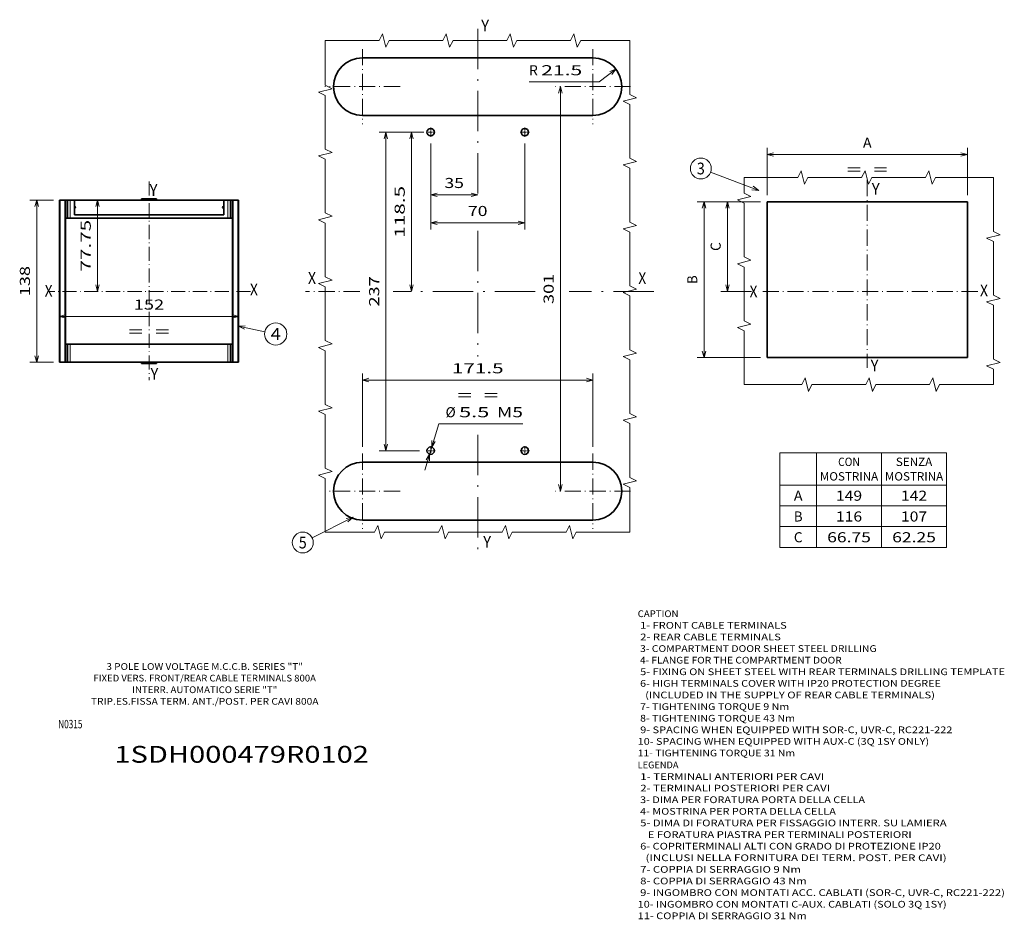
# Model space of a CAD drawing. Extents: x 7 to 586, y 7 to 290.
# Drawn here: x 293 to 586, y 7 to 275 of the extents above; entities that cross this region are included whole.
import ezdxf
from ezdxf.enums import TextEntityAlignment as Align

# ---------------------------------------------------------------- set-up
doc = ezdxf.new("R2010")
doc.units = 0
doc.linetypes.add('DASHDOT', pattern=[18.5, 12, -3, 0.5, -3])
doc.layers.get('0').update_dxf_attribs({"lineweight": 13})
doc.styles.get("Standard").update_dxf_attribs({"font": 'isocp.shx'})
doc.dimstyles.get("Standard").update_dxf_attribs({"dimtxt": 2.5, "dimasz": 2.5, "dimexe": 1.25, "dimexo": 0.625, "dimtad": 1, "dimcen": 2.5, "dimadec": 0, "dimazin": 0, "dimtfac": 1, "dimtmove": 0, "dimatfit": 0, "dimfxl": 1, "dimarcsym": 0})

# ---------------------------------------------------------------- blocks, each defined once
blk = doc.blocks.new('*D7')
at = {"color": 7, "lineweight": 13, "ltscale": 0.431257}
blk.add_line((415.253943, 237.811243), (415.253943, 220.560954), dxfattribs=at)
at = {"color": 7, "lineweight": 13, "ltscale": 0.35}
blk.add_line((415.253943, 222.560954), (429.253943, 222.560954), dxfattribs=at)
at = {"color": 7, "lineweight": 13}
for points in [[(417.185794, 223.07859), (415.253943, 222.560954), (417.185794, 222.043314)], [(427.322091, 222.043314), (429.253943, 222.560954), (427.322091, 223.07859)]]:
    blk.add_lwpolyline(points, dxfattribs=at)
blk.add_text('35', height=3, dxfattribs=at).set_placement((419.351637, 224.560954), (425.156248, 224.560954), align=Align.FIT)
blk = doc.blocks.new('*D8')
at = {"color": 7, "lineweight": 13}
for p, q in [((415.253943, 237.811243), (415.253943, 212.22866)), ((443.253943, 237.811243), (443.253943, 212.22866)), ((415.253943, 214.22866), (443.253943, 214.22866))]:
    blk.add_line(p, q, dxfattribs=at)
for points in [[(417.185794, 214.746297), (415.253943, 214.22866), (417.185794, 213.711022)], [(441.322092, 213.711022), (443.253943, 214.22866), (441.322092, 214.746297)]]:
    blk.add_lwpolyline(points, dxfattribs=at)
blk.add_text('70', height=3, dxfattribs=at).set_placement((426.351637, 216.22866), (432.156248, 216.22866), align=Align.FIT)
blk = doc.blocks.new('*D9')
at = {"color": 7, "lineweight": 13, "ltscale": 0.298852}
for p, q in [((411.883943, 241.181242), (399.929871, 241.181242)), ((411.883943, 146.381242), (399.929871, 146.381242))]:
    blk.add_line(p, q, dxfattribs=at)
at = {"color": 7, "lineweight": 13}
blk.add_line((401.929871, 146.381242), (401.929871, 241.181242), dxfattribs=at)
for points in [[(402.447509, 239.24939), (401.929871, 241.181242), (401.412233, 239.24939)], [(401.412233, 148.313093), (401.929871, 146.381242), (402.447509, 148.313093)]]:
    blk.add_lwpolyline(points, dxfattribs=at)
blk.add_text('237', height=3, rotation=90.000003, dxfattribs=at).set_placement((399.929871, 189.277784), (399.929871, 198.284701), align=Align.FIT)
blk = doc.blocks.new('*D10')
at = {"color": 7, "lineweight": 13, "ltscale": 0.142989}
blk.add_line((413.253943, 241.181242), (407.534393, 241.181242), dxfattribs=at)
at = {"color": 7, "lineweight": 13}
blk.add_line((409.534393, 193.781243), (409.534393, 241.181242), dxfattribs=at)
for points in [[(410.052031, 239.24939), (409.534393, 241.181242), (409.016755, 239.24939)], [(409.016755, 195.713094), (409.534393, 193.781243), (410.052031, 195.713094)]]:
    blk.add_lwpolyline(points, dxfattribs=at)
blk.add_text('118.5', height=3, rotation=90.000003, dxfattribs=at).set_placement((407.534393, 209.775477), (407.534393, 225.187006), align=Align.FIT)
blk = doc.blocks.new('*D11')
at = {"color": 7, "lineweight": 13, "ltscale": 0.360171}
blk.add_line((413.499488, 140.538993), (417.643119, 154.337083), dxfattribs=at)
at = {"color": 7, "lineweight": 13}
blk.add_line((417.643119, 154.337083), (442.707861, 154.337083), dxfattribs=at)
for points in [[(415.630185, 149.433866), (415.57032, 147.434763), (416.621716, 149.136106)], [(414.877701, 143.328617), (414.937566, 145.327723), (413.886169, 143.62638)]]:
    blk.add_lwpolyline(points, dxfattribs=at)
for s, p, p2 in [('%%c', (419.694027, 156.337083), (422.694027, 156.337083)), ('5.5', (423.694027, 156.337083), (432.700943, 156.337083)), (' M5', (433.700943, 156.337083), (442.707861, 156.337083))]:
    blk.add_text(s, height=3, dxfattribs=at).set_placement(p, p2, align=Align.FIT)
blk = doc.blocks.new('*D12')
at = {"color": 7, "lineweight": 13}
blk.add_line((453.861023, 134.341245), (453.861023, 254.741245), dxfattribs=at)
for points in [[(454.378662, 252.809391), (453.861023, 254.741245), (453.343384, 252.809391)], [(453.343384, 136.273093), (453.861023, 134.341245), (454.378662, 136.273093)]]:
    blk.add_lwpolyline(points, dxfattribs=at)
blk.add_text('301', height=3, rotation=90.000003, dxfattribs=at).set_placement((451.861023, 190.037784), (451.861023, 199.044701), align=Align.FIT)
blk = doc.blocks.new('*D13')
at = {"color": 7, "lineweight": 13}
for p, q in [((394.953943, 147.521244), (394.953943, 169.402132)), ((394.953943, 167.402132), (463.553943, 167.402132)), ((463.553943, 147.521244), (463.553943, 169.402132))]:
    blk.add_line(p, q, dxfattribs=at)
for points in [[(396.885794, 167.91977), (394.953943, 167.402132), (396.885794, 166.884493)], [(461.622092, 166.884493), (463.553943, 167.402132), (461.622092, 167.91977)]]:
    blk.add_lwpolyline(points, dxfattribs=at)
for s, p, p2 in [('171.5', (421.548179, 169.402132), (436.959708, 169.402132)), ('=  =', (423.149332, 161.402131), (435.358554, 161.402131))]:
    blk.add_text(s, height=3, dxfattribs=at).set_placement(p, p2, align=Align.FIT)
blk = doc.blocks.new('*D14')
at = {"color": 7, "lineweight": 13, "ltscale": 0.158271}
blk.add_line((470.37384, 259.980418), (465.3534, 256.123618), dxfattribs=at)
at = {"color": 7, "lineweight": 13}
blk.add_line((465.3534, 256.123618), (444.541873, 256.123618), dxfattribs=at)
blk.add_lwpolyline([(469.157208, 258.393028), (470.37384, 259.980418), (468.526514, 259.214018)], dxfattribs=at)
for s, p, p2 in [('R', (444.541873, 258.123618), (447.14418, 258.123618)), ('21.5', (448.144177, 258.123618), (460.3534, 258.123618))]:
    blk.add_text(s, height=3, dxfattribs=at).set_placement(p, p2, align=Align.FIT)
blk = doc.blocks.new('*D133')
at = {"color": 6, "lineweight": 13, "ltscale": 0.469863}
for p, q in [((513.395273, 220.481243), (494.600754, 220.481243)), ((513.395273, 174.081243), (494.600754, 174.081243))]:
    blk.add_line(p, q, dxfattribs=at)
at = {"color": 6, "lineweight": 13}
blk.add_line((496.600754, 174.081243), (496.600754, 220.481243), dxfattribs=at)
for points in [[(497.118393, 218.549392), (496.600754, 220.481243), (496.083115, 218.549392)], [(496.083115, 176.013094), (496.600754, 174.081243), (497.118393, 176.013094)]]:
    blk.add_lwpolyline(points, dxfattribs=at)
blk.add_text('B', height=3, rotation=90.000003, dxfattribs=at).set_placement((494.600754, 195.98009), (494.600754, 198.582396), align=Align.FIT)
blk = doc.blocks.new('*D134')
at = {"color": 6, "lineweight": 13, "ltscale": 0.351376}
for p, q in [((515.395273, 222.481243), (515.395273, 236.53629)), ((574.995273, 222.481243), (574.995273, 236.53629))]:
    blk.add_line(p, q, dxfattribs=at)
at = {"color": 6, "lineweight": 13}
blk.add_line((515.395273, 234.53629), (574.995273, 234.53629), dxfattribs=at)
for points in [[(517.327124, 235.05393), (515.395273, 234.53629), (517.327124, 234.018651)], [(573.063422, 234.018651), (574.995273, 234.53629), (573.063422, 235.05393)]]:
    blk.add_lwpolyline(points, dxfattribs=at)
for s, p, p2 in [('A', (543.89412, 236.53629), (546.496426, 236.53629)), ('=  =', (539.090662, 228.53629), (551.299884, 228.53629))]:
    blk.add_text(s, height=3, dxfattribs=at).set_placement(p, p2, align=Align.FIT)
blk = doc.blocks.new('*D135')
at = {"color": 6, "lineweight": 13, "ltscale": 0.295585}
blk.add_line((513.395273, 220.481243), (501.571854, 220.481243), dxfattribs=at)
at = {"color": 6, "lineweight": 13}
blk.add_line((503.571854, 193.781243), (503.571854, 220.481243), dxfattribs=at)
at = {"color": 6, "lineweight": 13, "ltscale": 0.230288}
blk.add_line((510.783368, 193.781243), (501.571854, 193.781243), dxfattribs=at)
at = {"color": 6, "lineweight": 13}
for points in [[(504.089493, 218.549392), (503.571854, 220.481243), (503.054214, 218.549392)], [(503.054214, 195.713094), (503.571854, 193.781243), (504.089493, 195.713094)]]:
    blk.add_lwpolyline(points, dxfattribs=at)
blk.add_text('C', height=3, rotation=90.000003, dxfattribs=at).set_placement((501.571854, 205.83009), (501.571854, 208.432395), align=Align.FIT)
blk = doc.blocks.new('*D143')
at = {"color": 7, "lineweight": 13}
blk.add_line((304.820498, 186.361765), (358.020498, 186.361765), dxfattribs=at)
for points in [[(306.75235, 186.879403), (304.820498, 186.361765), (306.75235, 185.844127)], [(356.088646, 185.844127), (358.020498, 186.361765), (356.088646, 186.879403)]]:
    blk.add_lwpolyline(points, dxfattribs=at)
for s, p, p2 in [('152', (326.91704, 188.361765), (335.923957, 188.361765)), ('=  =', (325.315887, 180.361766), (337.525109, 180.361766))]:
    blk.add_text(s, height=3, dxfattribs=at).set_placement(p, p2, align=Align.FIT)
blk = doc.blocks.new('*D144')
at = {"color": 7, "lineweight": 13, "ltscale": 0.242238}
blk.add_line((308.395499, 220.993742), (318.085022, 220.993742), dxfattribs=at)
at = {"color": 7, "lineweight": 13}
blk.add_line((316.085022, 193.781243), (316.085022, 220.993742), dxfattribs=at)
for points in [[(316.60266, 219.061892), (316.085022, 220.993742), (315.567384, 219.061892)], [(315.567384, 195.713094), (316.085022, 193.781243), (316.60266, 195.713094)]]:
    blk.add_lwpolyline(points, dxfattribs=at)
blk.add_text('77.75', height=3, rotation=90.000003, dxfattribs=at).set_placement((314.085022, 199.681729), (314.085021, 215.093257), align=Align.FIT)
blk = doc.blocks.new('*D145')
at = {"color": 7, "lineweight": 13, "ltscale": 0.175245}
for p, q in [((302.995498, 220.993742), (295.985687, 220.993742)), ((302.995498, 172.693743), (295.985687, 172.693743))]:
    blk.add_line(p, q, dxfattribs=at)
at = {"color": 7, "lineweight": 13}
blk.add_line((297.985688, 172.693743), (297.985688, 220.993742), dxfattribs=at)
for points in [[(298.503326, 219.061892), (297.985688, 220.993742), (297.46805, 219.061892)], [(297.46805, 174.625595), (297.985688, 172.693743), (298.503326, 174.625595)]]:
    blk.add_lwpolyline(points, dxfattribs=at)
blk.add_text('138', height=3, rotation=90.000003, dxfattribs=at).set_placement((295.985687, 192.340284), (295.985687, 201.347201), align=Align.FIT)
blk = doc.blocks.new('BLOCK2413')
at = {"color": 7, "lineweight": 13, "width": 0.99}
blk.add_text('1SDH000479R0102', height=5, dxfattribs=at).set_placement((321.128754, 53.5), (396.871246, 53.5), align=Align.FIT)
blk = doc.blocks.new('BLOCK2414')
at = {"color": 7, "lineweight": 13, "width": 0.7}
blk.add_text('N0315', height=2.5, dxfattribs=at).set_placement((304.399414, 63.75), (311.600586, 63.75), align=Align.FIT)
blk = doc.blocks.new('BLOCK2415')
at = {"color": 7, "lineweight": 13}
for s, p, p2 in [('3 POLE LOW VOLTAGE M.C.C.B. SERIES "T"', (318.737457, 81.135445), (377.262512, 81.135445)), ('FIXED VERS. FRONT/REAR CABLE TERMINALS 800A', (314.900269, 77.680115), (381.099701, 77.680115)), ('INTERR. AUTOMATICO SERIE "T"', (326.411804, 74.224785), (369.588165, 74.224785)), ('TRIP.ES.FISSA TERM. ANT./POST. PER CAVI 800A', (314.132843, 70.769455), (381.867126, 70.769455))]:
    blk.add_text(s, height=2, dxfattribs=at).set_placement(p, p2, align=Align.FIT)
blk = doc.blocks.new('BLOCK2416')
at = {"color": 7, "lineweight": 13}
blk.add_text('X', height=8.750001, dxfattribs=at).set_placement((155.531342, 16.381546), (161.43251, 16.381546), align=Align.FIT)
blk = doc.blocks.new('BLOCK2417')
at = {"color": 7, "lineweight": 13}
blk.add_text('Y', height=8.750001, dxfattribs=at).set_placement((38.579979, 204.311905), (44.48114, 204.311905), align=Align.FIT)
blk = doc.blocks.new('BLOCK2418')
at = {"color": 7, "lineweight": 13}
blk.add_text('X', height=8.750001, dxfattribs=at).set_placement((-90.257843, 16.463181), (-84.356682, 16.463181), align=Align.FIT)
blk = doc.blocks.new('BLOCK2419')
at = {"color": 7, "lineweight": 13}
blk.add_text('Y', height=8.750001, dxfattribs=at).set_placement((40.077942, -179.82135), (45.979103, -179.82135), align=Align.FIT)
blk = doc.blocks.new('BLOCK2420')
at = {"color": 7, "linetype": 'DASHDOT', "lineweight": 13, "ltscale": 0.17125}
for p, q in [((1.017929, 132.767883), (1.017929, 125.917885)), ((4.442929, 129.34288), (-2.407071, 129.34288))]:
    blk.add_line(p, q, dxfattribs=at)
blk = doc.blocks.new('BLOCK2421')
at = {"color": 7, "linetype": 'DASHDOT', "lineweight": 13, "ltscale": 0.17125}
for p, q in [((71.017929, 132.767883), (71.017929, 125.917885)), ((74.442932, 129.34288), (67.592926, 129.34288))]:
    blk.add_line(p, q, dxfattribs=at)
blk = doc.blocks.new('BLOCK2422')
at = {"color": 7, "linetype": 'DASHDOT', "lineweight": 13, "ltscale": 0.17125}
for p, q in [((74.442932, -107.65712), (67.592926, -107.65712)), ((71.017929, -104.232117), (71.017929, -111.082115))]:
    blk.add_line(p, q, dxfattribs=at)
blk = doc.blocks.new('BLOCK2423')
at = {"color": 7, "linetype": 'DASHDOT', "lineweight": 13, "ltscale": 0.17125}
for p, q in [((4.442929, -107.65712), (-2.407071, -107.65712)), ((1.017929, -104.232117), (1.017929, -111.082115))]:
    blk.add_line(p, q, dxfattribs=at)
blk = doc.blocks.new('BLOCK2424')
at = {"color": 7, "linetype": 'DASHDOT', "lineweight": 13}
for p, q in [((-49.732071, -109.807114), (-49.732071, -165.707123)), ((-21.78207, -137.757111), (-77.682068, -137.757111))]:
    blk.add_line(p, q, dxfattribs=at)
blk = doc.blocks.new('BLOCK2425')
at = {"color": 7, "linetype": 'DASHDOT', "lineweight": 13}
for p, q in [((121.767929, -109.807114), (121.767929, -165.707123)), ((149.717926, -137.757111), (93.817932, -137.757111))]:
    blk.add_line(p, q, dxfattribs=at)
blk = doc.blocks.new('BLOCK2426')
at = {"color": 7, "linetype": 'DASHDOT', "lineweight": 13}
for p, q in [((-49.732071, 191.192886), (-49.732071, 135.292877)), ((-21.78207, 163.242889), (-77.682068, 163.242889))]:
    blk.add_line(p, q, dxfattribs=at)
blk = doc.blocks.new('BLOCK2427')
at = {"color": 7, "linetype": 'DASHDOT', "lineweight": 13}
for p, q in [((121.767929, 191.192886), (121.767929, 135.292877)), ((149.717926, 163.242889), (93.817932, 163.242889))]:
    blk.add_line(p, q, dxfattribs=at)
blk = doc.blocks.new('BLOCK2428')
at = {"color": 7, "lineweight": 13}
blk.add_line((-56.692478, -157.078369), (-87.219124, -172.508179), dxfattribs=at)
blk.add_lwpolyline([(-60.550472, -160.529572), (-56.692478, -157.078369), (-61.759201, -158.138199)], dxfattribs=at)
blk.add_circle((-94.159859, -176.016403), 7.776985, dxfattribs=at)
blk.add_text('5', height=8.750001, dxfattribs=at).set_placement((-97.110443, -180.391403), (-91.209282, -180.391403), align=Align.FIT)
blk = doc.blocks.new('BLOCK2511')
at = {"color": 7, "lineweight": 13}
blk.add_text('X', height=8.750001, dxfattribs=at).set_placement((-87.599297, -4.384297), (-81.698135, -4.384297), align=Align.FIT)
blk = doc.blocks.new('BLOCK2512')
at = {"color": 7, "lineweight": 13}
blk.add_text('Y', height=8.750001, dxfattribs=at).set_placement((2.454644, -59.409679), (8.355807, -59.409679), align=Align.FIT)
blk = doc.blocks.new('BLOCK2513')
at = {"color": 7, "lineweight": 13}
blk.add_text('Y', height=8.750001, dxfattribs=at).set_placement((3.336507, 71.898788), (9.23767, 71.898788), align=Align.FIT)
blk = doc.blocks.new('BLOCK2514')
at = {"color": 7, "lineweight": 13}
blk.add_text('X', height=8.750001, dxfattribs=at).set_placement((83.88961, -3.616746), (89.790771, -3.616746), align=Align.FIT)
blk = doc.blocks.new('BLOCK2515')
at = {"color": 7, "linetype": 'DASHDOT', "lineweight": 13}
for p, q in [((0, 82.985481), (0, -56.855511)), ((82.169167, 0), (-81.029762, 0))]:
    blk.add_line(p, q, dxfattribs=at)
blk = doc.blocks.new('BLOCK2516')
at = {"color": 7, "lineweight": 13}
blk.add_line((-80.655167, 75.202095), (-116.564003, 88.742661), dxfattribs=at)
blk.add_lwpolyline([(-85.806305, 75.712669), (-80.655167, 75.202095), (-84.860901, 78.219833)], dxfattribs=at)
blk.add_circle((-123.840828, 91.486618), 7.776985, dxfattribs=at)
blk.add_text('3', height=8.750001, dxfattribs=at).set_placement((-126.791412, 87.111618), (-120.890251, 87.111618), align=Align.FIT)
blk = doc.blocks.new('BLOCK2517')
at = {"color": 7, "lineweight": 13}
for p, q in [((-65, -120), (58.976845, -120)), ((-65, -120), (-65, -190.468307)), ((-37.766685, -120), (-37.766685, -190.468307)), ((10.60508, -120), (10.60508, -190.468307)), ((58.976845, -120), (58.976845, -190.468307)), ((-65, -144.095825), (58.976845, -144.095825)), ((-65, -159.553314), (58.976845, -159.553314)), ((-65, -175.010818), (58.976845, -175.010818)), ((-65, -190.468307), (58.976845, -190.468307))]:
    blk.add_line(p, q, dxfattribs=at)
for s, height, p, p2 in [('CON', 6.250001, (-21.713009, -129.922562), (-5.448597, -129.922562)), ('SENZA', 6.250001, (21.237286, -129.922562), (48.344635, -129.922562)), ('MOSTRINA', 6.250001, (-35.266685, -140.720474), (8.105076, -140.720474)), ('MOSTRINA', 6.250001, (13.105079, -140.720474), (56.476841, -140.720474)), ('A', 7.500001, (-54.636227, -155.752884), (-48.130463, -155.752884)), ('149', 7.500001, (-23.339451, -155.752884), (-3.822157, -155.752884)), ('142', 7.500001, (25.032318, -155.752884), (44.549614, -155.752884)), ('B', 7.500001, (-54.636227, -171.210388), (-48.130463, -171.210388)), ('116', 7.500001, (-23.339451, -171.210388), (-3.822157, -171.210388)), ('107', 7.500001, (25.032318, -171.210388), (44.549614, -171.210388)), ('C', 7.500001, (-54.636227, -186.667877), (-48.130463, -186.667877)), ('66.75', 7.500001, (-29.845215, -186.667877), (2.683609, -186.667877)), ('62.25', 7.500001, (18.52655, -186.667877), (51.055374, -186.667877))]:
    blk.add_text(s, height=height, dxfattribs=at).set_placement(p, p2, align=Align.FIT)
blk = doc.blocks.new('BLOCK2518')
at = {"color": 7, "lineweight": 13}
blk.add_text('X', height=9.999999, dxfattribs=at).set_placement((115.862335, -1.681922), (122.606522, -1.681922), align=Align.FIT)
blk = doc.blocks.new('BLOCK2519')
at = {"color": 7, "lineweight": 13}
blk.add_text('X', height=9.999999, dxfattribs=at).set_placement((-58.736019, -2.785622), (-51.991833, -2.785622), align=Align.FIT)
blk = doc.blocks.new('BLOCK2520')
at = {"color": 7, "lineweight": 13}
blk.add_text('Y', height=9.999999, dxfattribs=at).set_placement((31.231165, -73.276993), (37.975349, -73.276993), align=Align.FIT)
blk = doc.blocks.new('BLOCK2521')
at = {"color": 7, "lineweight": 13}
blk.add_text('Y', height=9.999999, dxfattribs=at).set_placement((30.455599, 82.98243), (37.199783, 82.98243), align=Align.FIT)
blk = doc.blocks.new('BLOCK2522')
at = {"color": 7, "linetype": 'DASHDOT', "lineweight": 13}
for p, q in [((30, 95.229225), (30, -73.853912)), ((116.339096, 1.700023), (-56.339096, 1.700023))]:
    blk.add_line(p, q, dxfattribs=at)
blk = doc.blocks.new('BLOCK2523')
at = {"color": 7, "lineweight": 13}
blk.add_line((106, -27.843601), (128.487427, -32.554436), dxfattribs=at)
blk.add_lwpolyline([(111.906815, -27.516632), (106, -27.843601), (111.278938, -30.513847)], dxfattribs=at)
blk.add_circle((137.762238, -34.497391), 9.476137, dxfattribs=at)
blk.add_text('4', height=9.999999, dxfattribs=at).set_placement((133.425064, -39.497391), (142.099411, -39.497391), align=Align.FIT)
blk = doc.blocks.new('BLOCK2524')
at = {"color": 7, "lineweight": 13}
for s, p, p2 in [('CAPTION', (19, 102.224785), (31.144093, 102.224785)), (' 1- FRONT CABLE TERMINALS ', (19, 98.769455), (64.106636, 98.769455)), (' 2- REAR CABLE TERMINALS ', (19, 95.314125), (62.371765, 95.314125)), (' 3- COMPARTMENT DOOR SHEET STEEL DRILLING', (19, 91.858795), (90.1297, 91.858795)), (' 4- FLANGE FOR THE COMPARTMENT DOOR', (19, 88.403458), (79.720474, 88.403458)), (' 5- FIXING ON SHEET STEEL WITH REAR TERMINALS DRILLING TEMPLATE', (19, 84.948128), (128.29686, 84.948128)), (' 6- HIGH TERMINALS COVER WITH IP20 PROTECTION DEGREE', (19, 81.492798), (109.21328, 81.492798)), ('   (INCLUDED IN THE SUPPLY OF REAR CABLE TERMINALS)', (19, 78.03746), (107.478409, 78.03746)), (' 7- TIGHTENING TORQUE 9 Nm', (19, 74.58213), (64.106636, 74.58213)), (' 8- TIGHTENING TORQUE 43 Nm', (19, 71.126801), (65.841507, 71.126801)), (' 9- SPACING WHEN EQUIPPED WITH SOR-C, UVR-C, RC221-222', (19, 67.671471), (112.683022, 67.671471)), ('10- SPACING WHEN EQUIPPED WITH AUX-C (3Q 1SY ONLY)', (19, 64.216141), (105.743538, 64.216141)), ('11- TIGHTENING TORQUE 31 Nm', (19, 60.760811), (65.841507, 60.760811))]:
    blk.add_text(s, height=2, dxfattribs=at).set_placement(p, p2, align=Align.FIT)
blk = doc.blocks.new('BLOCK2525')
at = {"color": 7, "lineweight": 13}
for s, p, p2 in [('LEGENDA', (19, 57.224785), (31.144093, 57.224785)), (' 1- TERMINALI ANTERIORI PER CAVI', (19, 53.769455), (74.515862, 53.769455)), (' 2- TERMINALI POSTERIORI PER CAVI', (19, 50.314121), (76.250732, 50.314121)), (' 3- DIMA PER FORATURA PORTA DELLA CELLA', (19, 46.858791), (86.659958, 46.858791)), (' 4- MOSTRINA PER PORTA DELLA CELLA', (19, 43.403458), (77.985603, 43.403458)), (' 5- DIMA DI FORATURA PER FISSAGGIO INTERR. SU LAMIERA', (19, 39.948128), (110.948151, 39.948128)), ('    E FORATURA PIASTRA PER TERMINALI POSTERIORI', (19, 36.492798), (100.538925, 36.492798)), (' 6- COPRITERMINALI ALTI CON GRADO DI PROTEZIONE IP20', (19, 33.037464), (109.21328, 33.037464)), ('   (INCLUSI NELLA FORNITURA DEI TERM. POST. PER CAVI)', (19, 29.582132), (110.948151, 29.582132)), (' 7- COPPIA DI SERRAGGIO 9 Nm', (19, 26.126801), (67.576378, 26.126801)), (' 8- COPPIA DI SERRAGGIO 43 Nm', (19, 22.671471), (69.311249, 22.671471)), (' 9- INGOMBRO CON MONTATI ACC. CABLATI (SOR-C, UVR-C, RC221-222)', (19, 19.216141), (128.29686, 19.216141)), ('10- INGOMBRO CON MONTATI C-AUX. CABLATI (SOLO 3Q 1SY)', (19, 15.760811), (110.948151, 15.760811)), ('11- COPPIA DI SERRAGGIO 31 Nm', (19, 12.305481), (69.311249, 12.305481))]:
    blk.add_text(s, height=2, dxfattribs=at).set_placement(p, p2, align=Align.FIT)

msp = doc.modelspace()

# ---------------------------------------------------------------- linework, layer by layer
at = {"color": 7, "linetype": 'DASHDOT', "lineweight": 13}
for p, q in [((429.2539, 271.9711), (429.2539, 220.5647)), ((429.2539, 211.8487), (429.2539, 174.3951)), ((446.36, 193.7812), (404.095, 193.7812)), ((481.6294, 193.7812), (456.5035, 193.7812)), ((429.2539, 151.0791), (429.2539, 115.0146))]:
    msp.add_line(p, q, dxfattribs=at)
at = {"color": 7, "lineweight": 35}
for p, q in [((394.9539, 263.3412), (463.5539, 263.3412)), ((394.9539, 246.1412), (463.5539, 246.1412)), ((304.8205, 172.6937), (304.8205, 220.9937)), ((309.1955, 220.9937), (353.6455, 220.9937)), ((358.0205, 172.6937), (358.0205, 220.9937)), ((515.3953, 174.0812), (515.3953, 220.4812)), ((515.3953, 220.4812), (574.9953, 220.4812)), ((574.9953, 174.0812), (574.9953, 220.4812)), ((306.5705, 215.5687), (306.5705, 178.1187)), ((307.9705, 215.5687), (354.8705, 215.5687)), ((353.6455, 216.6187), (309.1955, 216.6187)), ((356.2705, 178.1187), (356.2705, 215.5687)), ((307.9705, 178.1187), (354.8705, 178.1187)), ((515.3953, 174.0812), (574.9953, 174.0812)), ((307.9705, 172.6937), (354.8705, 172.6937)), ((394.9539, 142.9412), (463.5539, 142.9412)), ((394.9539, 125.7412), (463.5539, 125.7412))]:
    msp.add_line(p, q, dxfattribs=at)
at = {"color": 7, "lineweight": 35, "ltscale": 0.004375}
for p, q in [((304.8205, 220.9937), (304.9955, 220.9937)), ((306.3955, 220.9937), (306.5705, 220.9937)), ((356.2705, 220.9937), (356.4455, 220.9937)), ((357.8455, 220.9937), (358.0205, 220.9937)), ((304.9955, 172.6937), (304.8205, 172.6937)), ((306.5705, 172.6937), (306.3955, 172.6937)), ((356.4455, 172.6937), (356.2705, 172.6937)), ((358.0205, 172.6937), (357.8455, 172.6937))]:
    msp.add_line(p, q, dxfattribs=at)
at = {"color": 7, "lineweight": 13}
for p, q in [((304.9955, 172.6937), (304.9955, 220.9937)), ((306.3955, 220.9937), (306.3955, 172.6937)), ((356.4455, 172.6937), (356.4455, 220.9937)), ((357.8455, 172.6937), (357.8455, 220.9937))]:
    msp.add_line(p, q, dxfattribs=at)
at = {"color": 7, "lineweight": 35, "ltscale": 0.035}
for p, q in [((304.9955, 220.9937), (306.3955, 220.9937)), ((356.4455, 220.9937), (357.8455, 220.9937)), ((306.3955, 172.6937), (304.9955, 172.6937)), ((357.8455, 172.6937), (356.4455, 172.6937))]:
    msp.add_line(p, q, dxfattribs=at)
at = {"color": 7, "lineweight": 35, "ltscale": 0.135625}
for p, q in [((306.5705, 220.9937), (306.5705, 215.5687)), ((307.1879, 220.9937), (307.1879, 215.5687)), ((355.6531, 220.9937), (355.6531, 215.5687)), ((356.2705, 220.9937), (356.2705, 215.5687)), ((306.5705, 178.1187), (306.5705, 172.6937)), ((307.1879, 178.1187), (307.1879, 172.6937)), ((355.6531, 178.1187), (355.6531, 172.6937)), ((356.2705, 178.1187), (356.2705, 172.6937))]:
    msp.add_line(p, q, dxfattribs=at)
at = {"color": 7, "lineweight": 35, "ltscale": 0.015434}
for p, q in [((306.5705, 220.9937), (307.1879, 220.9937)), ((356.2705, 220.9937), (355.6531, 220.9937)), ((306.5705, 215.5687), (307.1879, 215.5687)), ((356.2705, 215.5687), (355.6531, 215.5687)), ((306.5705, 178.1187), (307.1879, 178.1187)), ((356.2705, 178.1187), (355.6531, 178.1187)), ((306.5705, 172.6937), (307.1879, 172.6937)), ((356.2705, 172.6937), (355.6531, 172.6937))]:
    msp.add_line(p, q, dxfattribs=at)
at = {"color": 7, "lineweight": 35, "ltscale": 0.019566}
for p, q in [((307.1879, 220.9937), (307.9705, 220.9937)), ((354.8705, 220.9937), (355.6531, 220.9937)), ((307.1879, 215.5687), (307.9705, 215.5687)), ((354.8705, 215.5687), (355.6531, 215.5687)), ((307.9705, 178.1187), (307.1879, 178.1187)), ((355.6531, 178.1187), (354.8705, 178.1187)), ((307.9705, 172.6937), (307.1879, 172.6937)), ((355.6531, 172.6937), (354.8705, 172.6937))]:
    msp.add_line(p, q, dxfattribs=at)
at = {"color": 7, "lineweight": 13, "ltscale": 0.135625}
for p, q in [((307.9705, 220.9937), (307.9705, 215.5687)), ((354.8705, 220.9937), (354.8705, 215.5687)), ((307.9705, 178.1187), (307.9705, 172.6937)), ((354.8705, 178.1187), (354.8705, 172.6937))]:
    msp.add_line(p, q, dxfattribs=at)
at = {"color": 7, "lineweight": 35, "ltscale": 0.030625}
for p, q in [((307.9705, 220.9937), (309.1955, 220.9937)), ((353.6455, 220.9937), (354.8705, 220.9937))]:
    msp.add_line(p, q, dxfattribs=at)
at = {"color": 7, "lineweight": 35, "ltscale": 0.109375}
for p, q in [((309.1955, 220.9937), (309.1955, 216.6187)), ((353.6455, 220.9937), (353.6455, 216.6187))]:
    msp.add_line(p, q, dxfattribs=at)
at = {"color": 7, "lineweight": 35, "ltscale": 0.002742}
for p, q in [((329.1455, 221.0614), (329.1455, 221.1711)), ((333.6955, 221.0614), (333.6955, 221.1711)), ((329.1455, 172.5164), (329.1455, 172.6261)), ((333.6955, 172.5164), (333.6955, 172.6261))]:
    msp.add_line(p, q, dxfattribs=at)
at = {"color": 7, "lineweight": 13, "ltscale": 0.002526}
for p, q in [((329.1455, 221.0614), (329.2465, 221.0614)), ((333.6955, 221.0614), (333.5945, 221.0614)), ((329.1455, 172.6261), (329.2465, 172.6261)), ((333.6955, 172.6261), (333.5945, 172.6261))]:
    msp.add_line(p, q, dxfattribs=at)
at = {"color": 7, "lineweight": 13, "ltscale": 0.007093}
for p, q in [((329.2465, 221.0614), (329.2465, 221.3451)), ((333.5945, 221.0614), (333.5945, 221.3451)), ((329.2465, 172.3424), (329.2465, 172.6261)), ((333.5945, 172.3424), (333.5945, 172.6261))]:
    msp.add_line(p, q, dxfattribs=at)
at = {"color": 7, "lineweight": 13, "ltscale": 0.000381}
for p, q in [((329.2465, 221.0614), (329.2601, 221.0544)), ((333.5809, 221.0544), (333.5945, 221.0614)), ((329.2465, 172.6261), (329.2601, 172.6331)), ((333.5809, 172.6331), (333.5945, 172.6261))]:
    msp.add_line(p, q, dxfattribs=at)
at = {"color": 7, "lineweight": 13, "ltscale": 0.003587}
for p, q in [((329.3901, 220.9937), (329.2601, 221.0544)), ((333.5809, 221.0544), (333.4509, 220.9937))]:
    msp.add_line(p, q, dxfattribs=at)
at = {"color": 7, "lineweight": 35, "ltscale": 0.105}
for p, q in [((333.5205, 221.3787), (329.3205, 221.3787)), ((329.3205, 172.3087), (333.5205, 172.3087))]:
    msp.add_line(p, q, dxfattribs=at)
at = {"color": 7, "lineweight": 13, "ltscale": 0.000791}
for p, q in [((329.3205, 221.3787), (329.3205, 221.3471)), ((333.5205, 221.3787), (333.5205, 221.3471)), ((329.3205, 172.3087), (329.3205, 172.3404)), ((333.5205, 172.3087), (333.5205, 172.3404))]:
    msp.add_line(p, q, dxfattribs=at)
at = {"color": 7, "lineweight": 13, "ltscale": 0.098491}
for p, q in [((333.3903, 221.3019), (329.4507, 221.3019)), ((333.3903, 172.3856), (329.4507, 172.3856))]:
    msp.add_line(p, q, dxfattribs=at)
at = {"color": 7, "lineweight": 35, "ltscale": 0.018227}
for p, q in [((329.4507, 221.3019), (330.1114, 220.9937)), ((333.3903, 221.3019), (332.7296, 220.9937)), ((329.4507, 172.3856), (330.1114, 172.6937)), ((333.3903, 172.3856), (332.7296, 172.6937))]:
    msp.add_line(p, q, dxfattribs=at)
at = {"color": 7, "lineweight": 35, "ltscale": 0.002625}
for p, q in [((309.3005, 219.0687), (309.1955, 219.0687)), ((309.3005, 218.5437), (309.1955, 218.5437)), ((353.6455, 219.0687), (353.5405, 219.0687)), ((353.6455, 218.5437), (353.5405, 218.5437))]:
    msp.add_line(p, q, dxfattribs=at)
at = {"color": 7, "linetype": 'DASHDOT', "lineweight": 13, "ltscale": 0.404324}
msp.add_line((394.193, 193.7812), (378.02, 193.7812), dxfattribs=at)
at = {"color": 7, "lineweight": 13, "ltscale": 0.003586}
for p, q in [((329.3901, 172.6937), (329.2601, 172.6331)), ((333.5809, 172.6331), (333.4509, 172.6937))]:
    msp.add_line(p, q, dxfattribs=at)
at = {"color": 7, "lineweight": 13}
for points in [[(383.896, 268.4424), (399.896, 268.4424), (400.896, 270.4424), (401.896, 266.4424), (402.896, 268.4424), (418.896, 268.4424), (419.896, 270.4424), (420.896, 266.4424), (421.896, 268.4424), (437.896, 268.4424), (438.896, 270.4424), (439.896, 266.4424), (440.896, 268.4424), (456.896, 268.4424), (457.896, 270.4424), (458.896, 266.4424), (459.896, 268.4424), (474.5441, 268.4424)], [(383.896, 122.1372), (383.896, 138.1371), (381.896, 139.1372), (385.896, 140.1372), (383.896, 141.1372), (383.896, 157.1372), (381.896, 158.1372), (385.896, 159.1372), (383.896, 160.1372), (383.896, 176.1372), (381.896, 177.1372), (385.896, 178.1372), (383.896, 179.1372), (383.896, 195.1372), (381.896, 196.1372), (385.896, 197.1372), (383.896, 198.1372), (383.896, 214.1372), (381.896, 215.1371), (385.896, 216.1371), (383.896, 217.1371), (383.896, 233.1371), (381.896, 234.1371), (385.896, 235.1371), (383.896, 236.1371), (383.896, 252.1371), (381.896, 253.1371), (385.896, 254.1371), (383.896, 255.1371), (383.896, 268.4424)], [(474.5441, 268.4424), (474.5441, 252.4424), (476.5441, 251.4424), (472.5441, 250.4424), (474.5441, 249.4424), (474.5441, 233.4424), (476.5441, 232.4424), (472.5441, 231.4424), (474.5441, 230.4424), (474.5441, 214.4424), (476.5441, 213.4424), (472.5441, 212.4424), (474.5441, 211.4424), (474.5441, 195.4424), (476.5441, 194.4424), (472.5441, 193.4424), (474.5441, 192.4424), (474.5441, 176.4424), (476.5441, 175.4424), (472.5441, 174.4424), (474.5441, 173.4424), (474.5441, 157.4425), (476.5441, 156.4425), (472.5441, 155.4425), (474.5441, 154.4425), (474.5441, 138.4425), (476.5441, 137.4424), (472.5441, 136.4424), (474.5441, 135.4424), (474.5441, 122.1372)], [(508.5227, 227.6623), (524.5227, 227.6623), (525.5227, 229.6623), (526.5227, 225.6623), (527.5227, 227.6623), (543.5227, 227.6623), (544.5227, 229.6623), (545.5227, 225.6623), (546.5227, 227.6623), (562.5227, 227.6623), (563.5227, 229.6623), (564.5227, 225.6623), (565.5227, 227.6623), (582.7259, 227.6623)], [(508.5227, 166.0418), (508.5227, 182.0418), (506.5227, 183.0418), (510.5227, 184.0418), (508.5227, 185.0418), (508.5227, 201.0418), (506.5227, 202.0418), (510.5227, 203.0418), (508.5227, 204.0418), (508.5227, 220.0418), (506.5227, 221.0418), (510.5227, 222.0418), (508.5227, 223.0418), (508.5227, 227.6623)], [(582.7259, 227.6623), (582.7259, 211.6623), (584.7259, 210.6623), (580.7259, 209.6623), (582.7259, 208.6623), (582.7259, 192.6623), (584.7259, 191.6623), (580.7259, 190.6623), (582.7259, 189.6623), (582.7259, 173.6623), (584.7259, 172.6623), (580.7259, 171.6623), (582.7259, 170.6623), (582.7259, 166.0418)], [(582.7259, 166.0418), (566.7259, 166.0418), (565.7259, 164.0418), (564.7259, 168.0418), (563.7259, 166.0418), (547.7259, 166.0418), (546.7259, 164.0418), (545.7259, 168.0418), (544.7259, 166.0418), (528.7259, 166.0418), (527.7259, 164.0418), (526.7259, 168.0418), (525.7259, 166.0418), (508.5227, 166.0418)], [(474.5441, 122.1372), (458.5441, 122.1372), (457.5441, 120.1372), (456.5441, 124.1372), (455.5441, 122.1372), (439.5441, 122.1372), (438.5441, 120.1372), (437.5441, 124.1372), (436.5441, 122.1372), (420.5441, 122.1372), (419.5441, 120.1372), (418.5441, 124.1372), (417.5441, 122.1372), (401.5441, 122.1372), (400.5441, 120.1372), (399.5441, 124.1372), (398.5441, 122.1372), (383.896, 122.1372)]]:
    msp.add_lwpolyline(points, dxfattribs=at)
at = {"color": 7, "lineweight": 35}
for centre in [(415.2539, 241.1812), (443.2539, 241.1812), (415.2539, 146.3812), (443.2539, 146.3812)]:
    msp.add_circle(centre, 1.1, dxfattribs=at)
for centre, radius, start, end in [((394.9539, 254.7412), 8.6, 90, 270), ((463.5539, 254.7412), 8.6, 270, 450), ((329.3206, 221.0614), 0.1751, 180.008781, 202.698841), ((329.3205, 221.2037), 0.175, 90, 157.082177), ((329.2869, 221.2167), 0.1347, 75.569083, 107.453058), ((329.1457, 220.6328), 0.7353, 65.496162, 76.251134), ((333.6953, 220.6328), 0.7353, 103.748866, 114.503838), ((333.5205, 221.2037), 0.175, 22.917823, 90), ((333.5541, 221.2167), 0.1347, 72.546981, 104.430871), ((333.5204, 221.0614), 0.1751, 337.301159, 359.991219), ((309.3005, 218.8062), 0.2625, 270, 450), ((353.5405, 218.8062), 0.2625, 90, 270), ((329.3206, 172.6261), 0.1751, 157.302343, 179.991217), ((329.3205, 172.4837), 0.175, 202.917823, 270.000001), ((329.2869, 172.4708), 0.1347, 252.546942, 284.430917), ((329.1457, 173.0547), 0.7353, 283.748866, 294.503838), ((333.6953, 173.0547), 0.7353, 245.496162, 256.251134), ((333.5205, 172.4837), 0.175, 270, 337.082177), ((333.5541, 172.4708), 0.1347, 255.569129, 287.453019), ((333.5204, 172.6261), 0.1751, 0.008784, 22.697656), ((394.9539, 134.3412), 8.6, 90, 270), ((463.5539, 134.3412), 8.6, 270, 450)]:
    msp.add_arc(centre, radius, start, end, dxfattribs=at)
at = {"color": 7, "lineweight": 13}
for centre, major_axis, ratio, start_param, end_param in [((329.3205, 221.0614), (0.0878, 0.1514), 0.374131, 1.78435956, 2.23626371), ((329.334, 221.0544), (0.074, 0.1586), 0.389282, 1.75036601, 2.13597846), ((333.507, 221.0544), (0.074, -0.1586), 0.389282, 1.00561096, 1.39122664), ((333.5205, 221.0614), (0.0878, -0.1514), 0.374131, 0.90532471, 1.35723312), ((329.3205, 172.6261), (0.0878, -0.1514), 0.374131, 4.04692333, 4.49882575), ((329.334, 172.6331), (0.074, -0.1586), 0.389282, 4.14720801, 4.53281929), ((333.507, 172.6331), (0.074, 0.1586), 0.389282, 4.89195867, 5.2775741), ((333.5205, 172.6261), (0.0878, 0.1514), 0.374131, 4.92595218, 5.37786005)]:
    msp.add_ellipse(centre, major_axis=major_axis, ratio=ratio, start_param=start_param, end_param=end_param, dxfattribs=at)
at = {"color": 7, "lineweight": 35}
for points, knots in [([(329.1455, 221.1711), (329.1455, 221.1751), (329.1455, 221.1832), (329.1458, 221.1952), (329.1463, 221.2071), (329.1471, 221.2188), (329.1484, 221.2302), (329.1501, 221.2412), (329.1525, 221.2519), (329.1555, 221.2621), (329.158, 221.2687), (329.1593, 221.2719)], [0, 0, 0, 0, 0.034690977, 0.069140484, 0.103195617, 0.136633738, 0.169362161, 0.201312843, 0.232467737, 0.262874366, 0.292650021, 0.292650021, 0.292650021, 0.292650021]), ([(329.1593, 221.2719), (329.1605, 221.2748), (329.1632, 221.2804), (329.1678, 221.2885), (329.173, 221.2963), (329.1788, 221.3035), (329.1853, 221.3104), (329.1924, 221.3167), (329.2001, 221.3227), (329.2084, 221.3281), (329.2172, 221.3331), (329.2265, 221.3377), (329.2363, 221.3417), (329.2431, 221.344), (329.2465, 221.3451)], [0, 0, 0, 0, 0.026824334, 0.05341629, 0.079933648, 0.106533983, 0.133367038, 0.16056803, 0.188252543, 0.216513322, 0.245418867, 0.275017707, 0.305331854, 0.336320815, 0.336320815, 0.336320815, 0.336320815]), ([(333.6817, 221.2719), (333.6805, 221.2748), (333.6778, 221.2804), (333.6732, 221.2885), (333.668, 221.2963), (333.6621, 221.3035), (333.6557, 221.3104), (333.6486, 221.3167), (333.6409, 221.3227), (333.6326, 221.3281), (333.6238, 221.3331), (333.6145, 221.3377), (333.6047, 221.3417), (333.5979, 221.344), (333.5945, 221.3451)], [0, 0, 0, 0, 0.026824334, 0.05341629, 0.079933648, 0.106533983, 0.133367038, 0.160568029, 0.188252543, 0.216513322, 0.245418867, 0.275017707, 0.305331853, 0.336320815, 0.336320815, 0.336320815, 0.336320815]), ([(333.6955, 221.1711), (333.6955, 221.1751), (333.6955, 221.1832), (333.6952, 221.1952), (333.6947, 221.2071), (333.6939, 221.2188), (333.6926, 221.2302), (333.6909, 221.2412), (333.6885, 221.2519), (333.6855, 221.2621), (333.683, 221.2687), (333.6817, 221.2719)], [0, 0, 0, 0, 0.034691211, 0.06914075, 0.103195915, 0.136634067, 0.169362521, 0.201313233, 0.232468156, 0.262874812, 0.292650492, 0.292650492, 0.292650492, 0.292650492]), ([(329.1455, 172.5164), (329.1455, 172.5123), (329.1455, 172.5043), (329.1458, 172.4922), (329.1463, 172.4804), (329.1471, 172.4687), (329.1484, 172.4573), (329.1501, 172.4463), (329.1525, 172.4356), (329.1555, 172.4254), (329.158, 172.4188), (329.1593, 172.4156)], [0, 0, 0, 0, 0.034690977, 0.069140484, 0.103195617, 0.136633738, 0.169362161, 0.201312843, 0.232467737, 0.262874366, 0.292650021, 0.292650021, 0.292650021, 0.292650021]), ([(329.1593, 172.4156), (329.1605, 172.4127), (329.1632, 172.4071), (329.1678, 172.3989), (329.173, 172.3912), (329.1788, 172.384), (329.1853, 172.3771), (329.1924, 172.3707), (329.2001, 172.3648), (329.2084, 172.3593), (329.2172, 172.3544), (329.2265, 172.3498), (329.2363, 172.3458), (329.2431, 172.3434), (329.2465, 172.3424)], [0, 0, 0, 0, 0.026824334, 0.05341629, 0.079933648, 0.106533983, 0.133367038, 0.16056803, 0.188252543, 0.216513322, 0.245418867, 0.275017707, 0.305331854, 0.336320815, 0.336320815, 0.336320815, 0.336320815]), ([(333.6817, 172.4156), (333.6805, 172.4127), (333.6778, 172.4071), (333.6732, 172.3989), (333.668, 172.3912), (333.6621, 172.384), (333.6557, 172.3771), (333.6486, 172.3707), (333.6409, 172.3648), (333.6326, 172.3593), (333.6238, 172.3544), (333.6145, 172.3498), (333.6047, 172.3458), (333.5979, 172.3434), (333.5945, 172.3424)], [0, 0, 0, 0, 0.026824334, 0.05341629, 0.079933648, 0.106533983, 0.133367038, 0.160568029, 0.188252543, 0.216513322, 0.245418867, 0.275017707, 0.305331853, 0.336320815, 0.336320815, 0.336320815, 0.336320815]), ([(333.6955, 172.5164), (333.6955, 172.5123), (333.6955, 172.5043), (333.6952, 172.4922), (333.6947, 172.4804), (333.6939, 172.4687), (333.6926, 172.4573), (333.6909, 172.4463), (333.6885, 172.4356), (333.6855, 172.4254), (333.683, 172.4188), (333.6817, 172.4156)], [0, 0, 0, 0, 0.034691211, 0.06914075, 0.103195915, 0.136634067, 0.169362521, 0.201313233, 0.232468156, 0.262874812, 0.292650492, 0.292650492, 0.292650492, 0.292650492])]:
    msp.add_open_spline(points, degree=3, knots=knots, dxfattribs=at)
at = {"color": 7, "lineweight": 5}
msp.add_point((331.4205, 193.7812), dxfattribs=at)

# ---------------------------------------------------------------- block references
at = {"lineweight": 0}
for name, p, xscale, yscale, zscale in [('BLOCK2417', (414.8468, 189.4441), 0.4, 0.4, 0.4), ('BLOCK2426', (414.8468, 189.4441), 0.4, 0.4, 0.4), ('BLOCK2427', (414.8468, 189.4441), 0.4, 0.4, 0.4), ('BLOCK2420', (414.8468, 189.4441), 0.4, 0.4, 0.4), ('BLOCK2421', (414.8468, 189.4441), 0.4, 0.4, 0.4), ('BLOCK2516', (545.1953, 193.7812), 0.4, 0.4, 0.4), ('BLOCK2522', (320.9205, 193.1862), 0.35, 0.35, 0.35), ('BLOCK2521', (320.9205, 193.1862), 0.35, 0.35, 0.35), ('BLOCK2515', (545.1953, 193.7812), 0.4, 0.4, 0.4), ('BLOCK2513', (545.1953, 193.7812), 0.4, 0.4, 0.4), ('BLOCK2418', (414.8468, 189.4441), 0.4, 0.4, 0.4), ('BLOCK2416', (414.8468, 189.4441), 0.4, 0.4, 0.4), ('BLOCK2519', (320.9205, 193.1862), 0.35, 0.35, 0.35), ('BLOCK2518', (320.9205, 193.1862), 0.35, 0.35, 0.35), ('BLOCK2511', (545.1953, 193.7812), 0.4, 0.4, 0.4), ('BLOCK2514', (545.1953, 193.7812), 0.4, 0.4, 0.4), ('BLOCK2523', (320.9205, 193.1862), 0.35, 0.35, 0.35), ('BLOCK2512', (545.1953, 193.7812), 0.4, 0.4, 0.4), ('BLOCK2520', (320.9205, 193.1862), 0.35, 0.35, 0.35), ('BLOCK2423', (414.8468, 189.4441), 0.4, 0.4, 0.4), ('BLOCK2422', (414.8468, 189.4441), 0.4, 0.4, 0.4), ('BLOCK2424', (414.8468, 189.4441), 0.4, 0.4, 0.4), ('BLOCK2425', (414.8468, 189.4441), 0.4, 0.4, 0.4), ('BLOCK2517', (545.1953, 193.7812), 0.4, 0.4, 0.4), ('BLOCK2428', (414.8468, 189.4441), 0.4, 0.4, 0.4), ('BLOCK2419', (414.8468, 189.4441), 0.4, 0.4, 0.4)]:
    msp.add_blockref(name, p, dxfattribs=dict(at, xscale=xscale, yscale=yscale, zscale=zscale))
for name, p in [('BLOCK2524', (457.8616, -5.378)), ('BLOCK2415', (0, 0)), ('BLOCK2414', (0, 0)), ('BLOCK2413', (0, 0)), ('BLOCK2525', (457.8616, -5.378))]:
    msp.add_blockref(name, p, dxfattribs=at)

# ---------------------------------------------------------------- dimensions: what is measured, and where the dimension line sits
at = {"color": 0, "lineweight": 0}
dim = msp.add_radius_dim(center=(463.5539, 254.7412), mpoint=(470.3738, 259.9804), dimstyle='STANDARD', override={"dimlfac": 2.5}, dxfattribs=at)
dim.commit()
dim.dimension.update_dxf_attribs({"geometry": '*D14', "text_midpoint": (458.9283, 251.1877), "dimtype": 164})
for base, p1, p2, angle, override, picture, middle, dimtype in [((453.861, 254.7412), (452.3739, 134.3412), (452.3739, 254.7412), 90, {"dimlfac": 2.5}, '*D12', (453.861, 194.5412), 161), ((401.9299, 241.1812), (413.8839, 146.3812), (413.8839, 241.1812), 90, {"dimlfac": 2.5}, '*D9', (401.9299, 193.7812), 161), ((409.5344, 193.7812), (415.2539, 241.1812), (404.095, 193.7812), 269.998569, {"dimlfac": 2.5}, '*D10', (409.5344, 217.4812), 160), ((429.2539, 222.561), (415.2539, 239.8112), (429.2539, 220.5647), 359.998092, {"dimlfac": 2.5}, '*D7', (422.2539, 222.561), 160), ((415.2539, 214.2287), (443.2539, 239.8112), (415.2539, 239.8112), 180, {"dimlfac": 2.5}, '*D8', (429.2539, 214.2287), 161), ((297.9857, 220.9937), (304.9955, 172.6937), (304.9955, 220.9937), 90, {"dimlfac": 2.857143}, '*D145', (297.9857, 196.8437), 161), ((316.085, 220.9937), (301.2018, 193.7812), (306.3955, 220.9937), 89.999523, {"dimlfac": 2.857143}, '*D144', (316.085, 207.3875), 160), ((358.0205, 186.3618), (304.8205, 172.6937), (358.0205, 172.6937), 0, {"dimlfac": 2.857143}, '*D143', (331.4205, 186.3618), 161), ((394.9539, 167.4021), (463.5539, 145.5212), (394.9539, 145.5212), 180, {"dimlfac": 2.5}, '*D13', (429.2539, 167.4021), 161)]:
    dim = msp.add_linear_dim(base=base, p1=p1, p2=p2, angle=angle, dimstyle='STANDARD', override=override, dxfattribs=at)
    dim.commit()
    dim.dimension.update_dxf_attribs({"geometry": picture, "text_midpoint": middle, "dimtype": dimtype, "oblique_angle": 89.999523})
for base, p1, p2, angle, text, picture, middle, dimtype in [((515.3953, 234.5363), (574.9953, 220.4812), (515.3953, 220.4812), 180, 'A', '*D134', (545.1953, 234.5363), 161), ((496.6008, 220.4812), (515.3953, 174.0812), (515.3953, 220.4812), 90, 'B', '*D133', (496.6008, 197.2812), 161), ((503.5719, 193.7812), (515.3953, 220.4812), (512.7834, 193.7812), 269.998569, 'C', '*D135', (503.5719, 207.1312), 160)]:
    dim = msp.add_linear_dim(base=base, p1=p1, p2=p2, angle=angle, text=text, dimstyle='STANDARD', override={"dimlfac": 2.5}, dxfattribs=at)
    dim.commit()
    dim.dimension.update_dxf_attribs({"geometry": picture, "text_midpoint": middle, "dimtype": dimtype, "oblique_angle": 89.999523})
dim = msp.add_diameter_dim_2p(p1=(414.9376, 145.3277), p2=(415.5703, 147.4348), text='<> M5', dimstyle='STANDARD', override={"dimlfac": 2.5}, dxfattribs=at)
dim.commit()
dim.dimension.update_dxf_attribs({"geometry": '*D11', "text_midpoint": (419.7288, 161.2822), "dimtype": 163})

doc.saveas('drawing.dxf')
